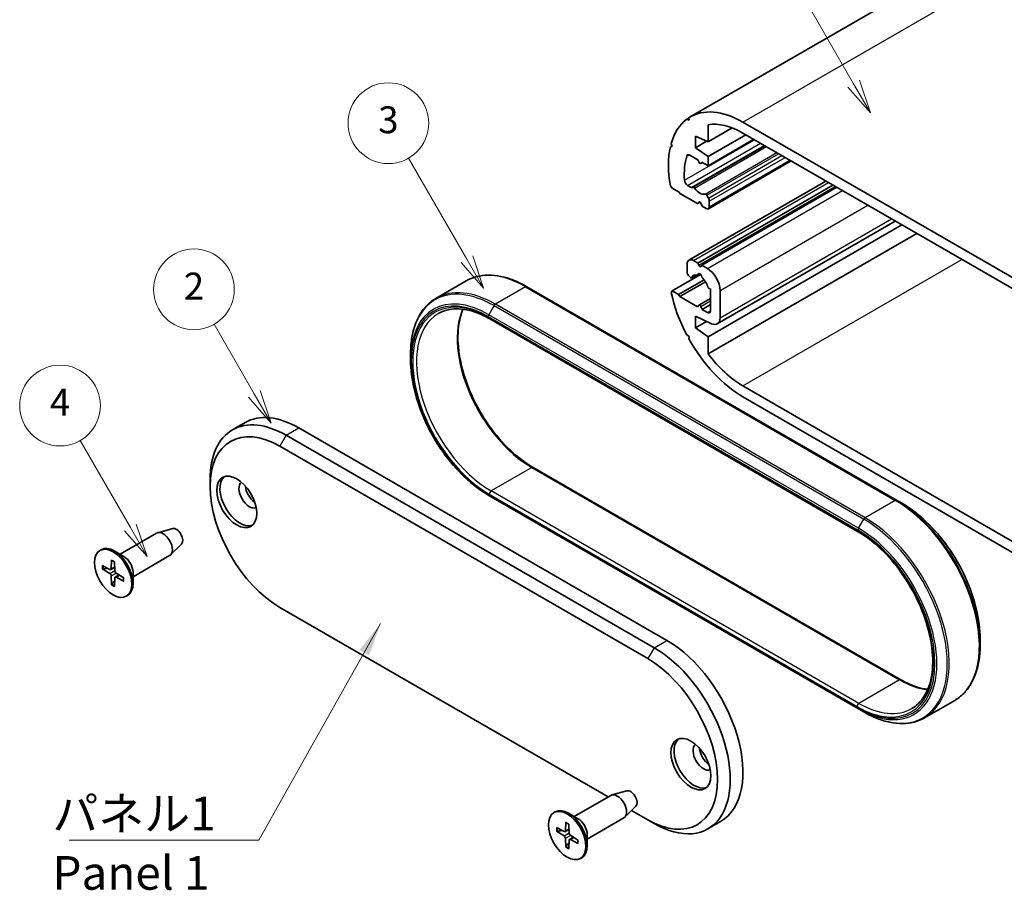
# Model space of a CAD drawing. Units: millimetres. Extents: x 0 to 2572, y 0 to 562.
# Drawn here: x 132 to 242, y 116 to 213 of the extents above; entities that cross this region are included whole.
import ezdxf

# ---------------------------------------------------------------- set-up
doc = ezdxf.new("R2010")
doc.units = ezdxf.units.MM
doc.header["$LTSCALE"] = 1.5
for name, color, linetype, lineweight in [('Symbol (ISO)', 7, 'Continuous', 18), ('Symbol (TK)', 100, 'Continuous', 18), ('Visible (ISO)', 7, 'Continuous', 35), ('Visible Narrow (ISO)', 7, 'Continuous', 25)]:
    doc.layers.add(name, color=color, linetype=linetype, lineweight=lineweight)
doc.styles.add('Note Text (TK)', font='txt')
doc.styles.add('Note Text (TK2)', font='txt')
doc.dimstyles.new('Default - Method 1b (TK)$7', dxfattribs={"dimscale": 1.5, "dimtxt": 2.5, "dimasz": 2.5, "dimexe": 1, "dimexo": 1.499999999999999, "dimgap": 1, "dimtad": 1, "dimtoh": 1, "dimrnd": 1e-08, "dimdsep": 46, "dimtxsty": 'Note Text (TK)', "dimcen": 0.09, "dimdle": 5, "dimclrd": 100, "dimclre": 100, "dimclrt": 7, "dimadec": 1, "dimazin": 1, "dimtfac": 1, "dimtmove": 0, "dimatfit": 3, "dimfxl": 1, "dimtolj": 1, "dimlwd": -1, "dimlwe": -1, "dimarcsym": 0})

# ---------------------------------------------------------------- blocks, each defined once
blk = doc.blocks.new('バルーン1')
at = {"layer": 'Symbol (TK)', "color": 100}
for p, q in [((110.9927622396607, 112.3249698728792), (107.2643178102479, 118.7828250578165)), ((110.5597495377686, 112.0749698728791), (112.2427622396612, 110.1599063634184)), ((110.9927622396607, 112.3249698728792), (112.2427622396612, 110.1599063634184)), ((112.2427622396612, 110.1599063634184), (111.4257749415529, 112.5749698728793))]:
    blk.add_line(p, q, dxfattribs=at)
at = {"layer": 'Symbol (TK)'}
blk.add_circle((105.7643177878956, 121.3809013078839), 3.000000044703483, dxfattribs=at)
at = {"layer": 'Symbol (TK)', "color": 7, "insert": (105.7643177878956, 121.3633574490354), "char_height": 2.000000029802322, "attachment_point": 5, "style": 'Note Text (TK2)'}
blk.add_mtext('4', dxfattribs=at)
blk = doc.blocks.new('バルーン2')
at = {"layer": 'Symbol (TK)', "color": 100}
for p, q in [((120.200580249778, 122.2448263662051), (117.2154869362441, 127.4151596505775)), ((120.200580249778, 122.2448263662051), (121.4505802497785, 120.0797628567443)), ((121.4505802497785, 120.0797628567443), (120.6335929516702, 122.4948263662052)), ((119.7675675478859, 121.994826366205), (121.4505802497785, 120.0797628567443))]:
    blk.add_line(p, q, dxfattribs=at)
at = {"layer": 'Symbol (TK)'}
blk.add_circle((115.7154869138919, 130.013235900645), 3.000000044703483, dxfattribs=at)
at = {"layer": 'Symbol (TK)', "color": 7, "insert": (115.7154869138919, 129.9956920417965), "char_height": 2.000000029802322, "attachment_point": 5, "style": 'Note Text (TK2)'}
blk.add_mtext('2', dxfattribs=at)
blk = doc.blocks.new('バルーン3')
at = {"layer": 'Symbol (TK)', "color": 100}
for p, q in [((135.9955962924649, 132.2616127632093), (131.66347188799, 139.7650723364654)), ((137.2455962924653, 130.0965492537484), (136.428608994357, 132.5116127632093)), ((135.5625835905727, 132.0116127632092), (137.2455962924653, 130.0965492537484)), ((135.9955962924649, 132.2616127632093), (137.2455962924653, 130.0965492537484))]:
    blk.add_line(p, q, dxfattribs=at)
at = {"layer": 'Symbol (TK)'}
blk.add_circle((130.1634718656377, 142.3631485865328), 3.000000044703483, dxfattribs=at)
at = {"layer": 'Symbol (TK)', "color": 7, "insert": (130.1634718656377, 142.3573006333893), "char_height": 2.000000029802322, "attachment_point": 5, "style": 'Note Text (TK2)'}
blk.add_mtext('3', dxfattribs=at)
blk = doc.blocks.new('バルーン4')
at = {"layer": 'Symbol (TK)', "color": 100}
for p, q in [((164.7409840732371, 145.2991044748083), (158.0010321255477, 156.9730436887738)), ((164.3079713713449, 145.0491044748082), (165.9909840732375, 143.1340409653474)), ((164.7409840732371, 145.2991044748083), (165.9909840732375, 143.1340409653474)), ((165.9909840732375, 143.1340409653474), (165.1739967751293, 145.5491044748084))]:
    blk.add_line(p, q, dxfattribs=at)
at = {"layer": 'Symbol (TK)'}
blk.add_circle((156.5010321031954, 159.5711199388412), 3.000000044703483, dxfattribs=at)
at = {"layer": 'Symbol (TK)', "color": 7, "insert": (156.5010321031954, 159.547728126267), "char_height": 2.000000029802322, "attachment_point": 5, "style": 'Note Text (TK2)'}
blk.add_mtext('1', dxfattribs=at)

msp = doc.modelspace()

# ---------------------------------------------------------------- linework, layer by layer
at = {"layer": 'Visible (ISO)'}
for p, q in [((207.1440040252922, 202.2459117530842), (290.5826042053048, 250.4192100278201)), ((206.7620684711593, 201.9946622473146), (206.9987687924851, 202.1313212415493)), ((207.0091989573212, 201.8651945906263), (206.7620684711593, 201.9946622473146)), ((206.9977559939008, 202.1571628940584), (207.0091989573212, 201.8651945906263)), ((209.1299167287661, 199.4594073160135), (209.129916728766, 201.377702302081)), ((209.1299167287661, 199.4594073160135), (211.8237542140952, 201.0146951133214)), ((254.0311973341118, 177.9855472376156), (213.0190040252921, 201.6639480845179)), ((207.7157031663929, 198.8062100512704), (207.7157031663929, 200.1126045807545)), ((207.7157031663929, 200.1126045807545), (209.1299167287661, 199.4594073160135)), ((209.129916728766, 197.8264141541572), (213.3372020768264, 200.2554914824174)), ((213.0190040252922, 200.4392032131263), (254.0311973341119, 176.760802366224)), ((204.9281179403362, 198.9227680079687), (205.1086857070471, 199.0270188566862)), ((205.140949062295, 198.9455256678389), (204.9281179403362, 198.9227680079687)), ((205.0148247897373, 199.2640997616611), (205.140949062295, 198.9455256678389)), ((207.4421566057726, 194.4024956500365), (215.4585224203859, 199.030746611026)), ((207.7157031663929, 198.8062100512704), (208.9727818885031, 199.5319847898733)), ((209.129916728766, 197.8264141541572), (207.7157031663929, 198.8062100512704)), ((209.1299167287658, 196.8057934280001), (214.2210855533073, 199.7451811193389)), ((207.1003893225096, 197.9775416223298), (207.9985458788676, 197.4589906927426)), ((209.1299167287658, 196.8057934280001), (209.129916728766, 197.8264141541572)), ((207.9985458788676, 197.4589906927426), (208.0882034260845, 197.2279117892882)), ((208.3106779132236, 197.0656456885054), (208.4952586621663, 197.1722134335946)), ((208.3331524003628, 197.0864904330508), (208.4228099475796, 197.2140417184638)), ((208.4228099475796, 197.2140417184638), (209.1299167287658, 196.8057934280001)), ((209.1677846944104, 192.0045240181428), (218.3980408154792, 197.3336148743311)), ((204.9281179403359, 194.56000902753), (205.1409490622947, 194.2914951565501)), ((205.1409490622947, 194.2914951565501), (205.9187665215999, 193.8424220370399)), ((207.2682157929778, 194.3697116664368), (206.854590022323, 194.6085186164683)), ((207.0035711320368, 186.2816915278428), (222.2720523524953, 195.0969532705913)), ((207.4421566057726, 194.4024956500365), (207.3682157929778, 194.3598059018655)), ((207.9985458788677, 185.9463889016611), (223.0599203181399, 194.6420774885406)), ((208.4228099475796, 185.7014399273826), (223.4841843868519, 194.3971285142622)), ((205.9187665215999, 193.8424220370399), (205.9894771997205, 193.7199475498973)), ((205.9894771997205, 193.7199475498973), (207.9631905398084, 192.5804236216972)), ((209.1677846944102, 193.1884440604879), (208.9791992206749, 193.515083682567)), ((207.9631905398084, 192.5804236216972), (208.0882034260845, 192.7582731707057)), ((207.9631905398084, 192.5804236216972), (208.2459584609517, 192.7436797570874)), ((208.3331524003627, 192.6168518144684), (208.458165286639, 192.2946498183723)), ((208.458165286639, 192.2946498183723), (208.9177846944104, 192.0292884295707)), ((209.2713380850037, 192.2334125748031), (209.2713380850035, 192.8399823479585)), ((209.129916728766, 177.7405982633351), (230.7320288940161, 190.2125835370067)), ((210.162759441241, 179.1747672290752), (230.0064234926034, 190.6315120108377)), ((209.1299167287661, 175.822303277265), (232.3933210839053, 189.2534360439716)), ((206.7964643508503, 185.8239144145219), (206.7964643508501, 184.9825652117416)), ((207.9985458788677, 185.9463889016611), (207.5035711320371, 186.2321627049859)), ((208.0882034260844, 185.715309998207), (207.9985458788677, 185.9463889016611)), ((208.4228099475796, 185.7014399273826), (208.3331524003628, 185.5738886419696)), ((209.059206050648, 185.3340164659648), (208.4228099475796, 185.7014399273826)), ((205.1409490622947, 182.8605430235619), (208.3021802180655, 184.6856806823168)), ((207.0585113904977, 184.436934715566), (207.1608582838956, 184.346178470092)), ((207.2974608242738, 184.3095759297137), (207.8720885163761, 184.6413373824327)), ((207.9998594025457, 184.6120194562282), (208.2342481392631, 184.747343856467)), ((182.1584394821274, 183.9595385664473), (178.7986415074828, 182.0197583013634)), ((230.1577648253032, 159.5172649764097), (188.9334394821274, 183.3181403104528)), ((205.8480558434812, 182.4522947330981), (208.6892661570888, 184.0926682724837)), ((205.9894771997186, 182.2073457588198), (208.8526439421908, 183.8603958483208)), ((205.1409490622947, 182.8605430235619), (205.0148247897366, 182.6876046951616)), ((205.8480558434812, 182.4522947330981), (205.1409490622947, 182.8605430235619)), ((205.9894771997186, 182.2073457588198), (205.8480558434812, 182.4522947330981)), ((207.9631905398084, 181.067821830616), (205.9894771997186, 182.2073457588198)), ((209.2604975425515, 183.1339511789069), (209.4127594412407, 183.0931527261151)), ((209.4127594412407, 183.0931527261151), (209.4127594412407, 180.6391611256289)), ((210.4734196130209, 179.8614328990561), (210.4734196130207, 182.8845267231818)), ((208.0882034260844, 181.2456713796246), (207.9631905398084, 181.067821830616)), ((208.1106779132235, 181.2665161241701), (209.4127594412407, 182.0182732448776)), ((208.458165286639, 180.7820480272913), (209.4127594412407, 181.3331832194174)), ((207.7157031663929, 178.7203941604496), (207.7157031663929, 180.0267886899337)), ((207.7157031663929, 180.0267886899337), (209.5182990729505, 179.1942053044206)), ((208.458165286639, 180.7820480272913), (208.3331524003627, 181.1042500233873)), ((209.0592060506474, 180.435036980397), (208.458165286639, 180.7820480272913)), ((184.7968648121861, 179.7261562397514), (225.8090581210059, 156.0477553928473)), ((207.7157031663929, 178.7203941604496), (208.9727818885019, 179.4461688990519)), ((206.7620684711589, 177.9394989898905), (207.0091989573209, 177.7836049411578)), ((209.129916728766, 177.7405982633351), (207.7157031663929, 178.7203941604496)), ((207.0091989573209, 177.7836049411578), (206.9977559939006, 177.5048498337475)), ((209.1299167287661, 175.822303277265), (209.129916728766, 177.7405982633351)), ((175.966608691117, 175.1587282688418), (175.966608691117, 175.8317370627267)), ((254.0311973341116, 148.5916703242157), (213.0190040252919, 172.2700711711179)), ((213.0190040252919, 171.0453262997263), (254.0311973341116, 147.3669254528241)), ((156.1073157798606, 167.3530651241382), (157.5215293422337, 168.169561705066)), ((204.5337226510536, 143.8968149838811), (163.5215293422338, 167.5752158307854)), ((203.1195090886805, 143.0803184029533), (162.1073157798607, 166.7587192498577)), ((161.4002089986741, 165.5339743784661), (202.4124023074939, 141.8555735315618)), ((189.6223482117801, 163.1809929406326), (230.6345415205998, 139.5025920937285)), ((153.622034405622, 161.0432431833636), (153.6220344056221, 161.8597397642914)), ((184.6907987950082, 160.0479877540127), (225.9151241381839, 136.2471124199695)), ((230.1577648253032, 159.5172649764097), (230.7406075377778, 159.1807605794672)), ((149.4528357521895, 156.3542422913718), (147.7812626984151, 155.8971997927177)), ((143.5806870142056, 153.4908987046562), (147.6644442248417, 155.8486570295221)), ((141.3283006534679, 153.9225336405342), (141.4697220097052, 154.004183298627)), ((144.005382181485, 153.2457008355038), (142.9447220097052, 153.8580732711997)), ((150.4464896690565, 154.6331832222184), (149.2148927277257, 153.4140797426953)), ((142.6352217311118, 152.8469640510559), (142.6031601222797, 151.8943198527574)), ((142.9713795758241, 152.6528832289211), (143.0034411846562, 151.6632174736429)), ((145.0306870142055, 150.9794250336813), (149.1144442248417, 153.3371833585472)), ((141.6063107026722, 152.2529219918141), (142.4473555835826, 151.8043660603997)), ((141.6063107026722, 151.8647603475445), (142.4473555835826, 151.3421613021705)), ((142.5543772154268, 151.7956396150824), (142.9913761710708, 152.0356358025226)), ((142.6352217311118, 150.0826341698191), (142.6031601222797, 151.0722999250973)), ((142.9713795758241, 149.8885533476842), (143.0034411846562, 150.8411975459828)), ((143.0493946772487, 150.938244220573), (143.4757369502054, 151.1966983238678)), ((144.0002906042637, 150.8707570511957), (143.1592457233533, 151.3933560965696)), ((144.0002906042637, 150.4825954069261), (143.1592457233533, 150.9311513383405)), ((145.0306870142055, 151.469820771986), (145.0306870142055, 150.2450759005945)), ((144.2783006534679, 148.812983758206), (144.4197220097052, 148.8946334162988)), ((197.9925538265104, 126.444449461425), (161.4002089986741, 147.5710495980561)), ((239.464797641669, 144.0700200646381), (239.464797641669, 143.3970112707532)), ((236.6327648253032, 137.2089900321165), (233.2729668506585, 135.2692097670326)), ((226.4979668506585, 135.9106080230271), (225.9151241381839, 136.2471124199695)), ((194.2095325471624, 124.2603211074433), (198.2932897577984, 126.6180794323091)), ((200.0816812851462, 127.1236646941589), (198.4101082313719, 126.6666221955047)), ((201.0753352020133, 125.4026056250054), (199.8437382606824, 124.1835021454823)), ((191.9571461864247, 124.6919560433213), (192.0985675426621, 124.773605701414)), ((194.6342277144418, 124.015123238291), (193.573567542662, 124.6274956739868)), ((195.6595325471623, 121.7488474364684), (199.7432897577984, 124.1066057613342)), ((202.4124023074939, 123.8926487511518), (200.6044330051879, 124.9364803145248)), ((192.235156235629, 123.0223443946012), (193.0762011165393, 122.5737884631868)), ((193.2640672640686, 123.616386453843), (193.2320056552365, 122.6637422555445)), ((193.6002251087808, 123.4223056317082), (193.632286717613, 122.43263987643)), ((203.1195090886805, 123.484400460688), (202.4124023074939, 123.8926487511518)), ((209.1195090886805, 122.8900545864074), (210.5337226510536, 123.7065511673351)), ((192.235156235629, 122.6341827503315), (193.0762011165393, 122.1115837049576)), ((193.1832227483836, 122.5650620178694), (193.6202217040276, 122.8050582053097)), ((193.2640672640686, 120.8520565726062), (193.2320056552365, 121.8417223278844)), ((193.6782402102055, 121.7076666233601), (194.1045824831622, 121.9661207266549)), ((194.6291361372205, 121.6401794539828), (193.7880912563101, 122.1627784993567)), ((195.6595325471623, 122.2392431747731), (195.6595325471623, 121.0144983033816)), ((193.6002251087808, 120.6579757504714), (193.632286717613, 121.6106199487698)), ((194.6291361372205, 121.2520178097131), (193.7880912563101, 121.7005737411276)), ((194.9071461864247, 119.5824061609931), (195.048567542662, 119.6640558190859))]:
    msp.add_line(p, q, dxfattribs=at)
for centre, major_axis, ratio, start_param, end_param in [((213.0190040252922, 192.0701132586171), (-5.874999999999988, 10.17579849446713), 0.5773502691896255, 5.497787143782141, 6.308399111717244), ((213.0190040252921, 192.0701132586172), (-5.87499999999993, 10.17579849446704), 0.5773502691896254, 0.06732674928202, 0.5139059950960748), ((213.0190040252922, 192.0701132586171), (-5.125000000000001, 8.876760388790498), 0.5773502691896255, 5.497787143782141, 6.064172509404246), ((213.0190040252921, 192.0701132586171), (5.875000000000518, -10.17579849446665), 0.5773502691896255, 3.697611593429865, 4.156370040543951), ((213.0190040252923, 192.070113258617), (-4.625000000000072, 8.010734985006184), 0.5773502691896255, 0.4896782687902519, 0.8712177539032862), ((207.1003893225096, 197.5692933318659), (-0.2500000000000063, 0.4330127018922306), 0.5773502691896255, 5.497787143782137, 6.772863575969854), ((208.2106779132236, 197.2388507692622), (0.1000000000000017, -0.1732050807568907), 0.5773502691896258, 4.45058959258533, 6.544984694979583), ((206.8545900223232, 195.0167669069321), (-0.2499999999999685, 0.4330127018922245), 0.5773502691896255, 0.8712177539034504, 2.356194490191988), ((207.2682157929778, 194.5330109826222), (0.1000000000000507, -0.1732050807568368), 0.5773502691896255, 5.497787143779252, 6.283185307176943), ((207.5421566057725, 194.2292905692796), (-0.1000000000000049, 0.1732050807568963), 0.5773502691896255, 4.841781997889444, 6.283185307179146), ((208.2106779132236, 194.8462016337714), (0.6750000000000015, -1.169134295108994), 0.5773502691896255, 4.841781997889516, 6.153792289674994), ((208.8791992206748, 193.457348655648), (-0.0999999999999973, 0.1732050807568867), 0.5773502691896254, 4.712388980384697, 6.153792289674938), ((208.9177846944103, 193.0441064931905), (-0.2500000000000182, 0.4330127018921913), 0.5773502691896254, 3.926990816986972, 4.712388980384787), ((208.2106779132236, 192.6059128344943), (-0.1000000000000003, 0.1732050807568885), 0.5773502691896257, 4.450589592585483, 6.544984694978632), ((208.9177846944104, 192.4375367200351), (0.249999999999999, -0.4330127018922177), 0.5773502691896257, 5.497787143782137, 7.068583470577134), ((207.5035711320368, 185.4156661240584), (-0.4999999999999962, 0.866025403784432), 0.5773502691896255, 5.497787143781798, 7.068583470577512), ((208.2106779132237, 185.7262489781811), (0.0999999999999982, -0.1732050807568846), 0.5773502691896257, 4.450589592585188, 6.544984694978316), ((207.1500177414435, 184.7784410665124), (0.2500000000000247, -0.4330127018922025), 0.5773502691896257, 3.926990816993669, 5.23598775598395), ((208.2106779132236, 183.4152495007833), (-0.674999999999992, 1.169134295108977), 0.5773502691896254, 5.720469172464072, 6.677391065273619), ((208.2106779132236, 184.5175198850357), (-0.1499999999999991, 0.25980762113533), 0.5773502691896254, 3.815649802646289, 7.179924484918117), ((209.0592060506476, 183.7010233041095), (-1.000000000000103, 1.732050807568818), 0.5773502691896255, 3.926990816986982, 5.497787143781663), ((207.1974608242738, 184.4827810104706), (0.0999999999999971, -0.1732050807568827), 0.5773502691896255, 5.235987755983982, 6.677391065273932), ((208.2106779132236, 183.4152495007833), (0.67499999999994, -1.169134295109049), 0.5773502691896255, 1.176590568701715, 2.133512461510528), ((209.223895002173, 183.3128186923664), (0.1000000000000092, -0.1732050807568798), 0.5773502691896253, 4.318183222291594, 5.759586531581795), ((213.0190040252915, 180.6391611256274), (5.875000000000651, -10.17579849446688), 0.5773502691896257, 4.198482985288615, 4.645062231102706), ((208.2106779132236, 181.0933110434132), (-0.0999999999999987, 0.1732050807568856), 0.5773502691896255, 4.450589592585625, 6.544984694978632), ((209.0592060506474, 180.8432852708609), (0.249999999999999, -0.4330127018922175), 0.5773502691896255, 5.497787143782062, 7.068583470577003), ((209.4127594412411, 180.4738053347518), (0.7499999999999972, -1.299038105676653), 0.5773502691896255, 5.597455796273258, 7.068583470577038), ((213.0190040252915, 180.6391611256274), (5.874999999999992, -10.17579849446714), 0.5773502691896254, 4.687175175847135, 5.497787143782195), ((213.0190040252915, 180.6391611256274), (-5.124999999999483, 8.876760388790824), 0.5773502691896257, 1.789809124570485, 2.356194490192642), ((163.5215293422337, 157.7772568596527), (-6.000000000000011, 10.39230484541325), 0.5773502691896255, 5.497787143782132, 6.283185307179586), ((162.1073157798606, 156.960760278725), (-6.000000000000014, 10.39230484541325), 0.5773502691896255, 5.497787143782132, 7.06858347057703), ((161.4002089986741, 156.5525119882611), (-5.499999999999447, 9.52627944162915), 0.5773502691896254, 5.497787143782373, 8.639379797372166), ((156.9454362771988, 159.5327245086473), (1.575000000000004, -2.72798002192098), 0.5773502691896255, 3.25406882919713, 6.170709131572229), ((158.0060964489786, 160.1450969443431), (0.8250000000000008, -1.42894191624432), 0.5773502691896255, 3.227407855100794, 6.197370105668618), ((158.7132032301652, 160.553345234807), (0.8250000000000866, -1.428941916244271), 0.5773502691896255, 4.022613979599023, 5.402163981169989), ((148.3894442248416, 154.5929201940346), (-0.7250000000000041, 1.255736835487435), 0.5773502691896255, 3.141592653589785, 6.283185307179578), ((149.8743684653335, 155.4502416040087), (0.5025000000000008, -0.8703555308033617), 0.5773502691896254, 0.1504057298548833, 2.991186923734876), ((142.9447220097052, 151.4494083574629), (-1.475000000000006, 2.554774941164096), 0.5773502691896257, 3.141592653589795, 6.283185307179588), ((144.005382181485, 152.0617807931587), (0.7249999999999256, -1.25573683548748), 0.5773502691896255, 0.7853981633976659, 2.356194490192594), ((142.4411807412262, 151.994968785805), (0.1146199122416555, -0.1985275115616334), 0.5773502691896254, 5.53588985648828, 7.030480757870917), ((143.1654205657096, 151.5768287281817), (0.1146199122416674, -0.1985275115616265), 0.5773502691896254, 3.965093529693294, 5.459684431075832), ((142.4411807412262, 151.1586886705585), (-0.1146199122416674, 0.1985275115616265), 0.5773502691896254, 3.965093529693294, 5.459684431075832), ((143.1654205657096, 150.7405486129352), (-0.1146199122416555, 0.1985275115616334), 0.5773502691896254, 5.53588985648828, 7.030480757870917), ((204.5337226510536, 134.0988560127484), (6.00000000000001, -10.39230484541326), 0.5773502691896255, 1.7e-15, 2.356194490192341), ((203.1195090886805, 133.2823594318206), (6.000000000000015, -10.39230484541325), 0.5773502691896257, 5.497787143782132, 8.639379797371927), ((202.4124023074939, 132.8741111413568), (5.499999999999446, -9.52627944162915), 0.5773502691896254, 5.497787143782373, 8.639379797372166), ((207.5742818101557, 130.3021469114344), (1.575000000000004, -2.72798002192098), 0.5773502691896255, 3.25406882919713, 6.170709131572229), ((208.6349419819355, 130.9145193471302), (0.8250000000000008, -1.42894191624432), 0.5773502691896255, 3.227407855100794, 6.197370105668618), ((209.3420487631221, 131.3227676375941), (0.8250000000000866, -1.428941916244271), 0.5773502691896255, 4.022613979599023, 5.402163981169989), ((199.0182897577984, 125.3623425968217), (-0.7250000000000023, 1.255736835487436), 0.5773502691896254, 3.14159265358979, 6.283185307179583), ((200.5032139982902, 126.2196640067958), (0.5025000000000011, -0.8703555308033624), 0.5773502691896255, 0.1504057298548833, 2.991186923734876), ((193.573567542662, 122.2188307602499), (-1.475000000000005, 2.554774941164098), 0.5773502691896254, 3.141592653589797, 6.28318530717959), ((194.6342277144418, 122.8312031959458), (0.7249999999999256, -1.25573683548748), 0.5773502691896255, 0.7853981633976881, 2.356194490192594), ((193.070026274183, 122.7643911885921), (0.1146199122416555, -0.1985275115616334), 0.5773502691896255, 5.535889856488278, 7.030480757870916), ((193.070026274183, 121.9281110733455), (-0.1146199122416674, 0.1985275115616265), 0.5773502691896255, 3.965093529693294, 5.459684431075832), ((193.7942660986664, 122.3462511309688), (0.1146199122416674, -0.1985275115616265), 0.5773502691896255, 3.965093529693294, 5.459684431075832), ((193.7942660986664, 121.5099710157223), (-0.1146199122416555, 0.1985275115616334), 0.5773502691896255, 5.535889856488278, 7.030480757870916)]:
    msp.add_ellipse(centre, major_axis=major_axis, ratio=ratio, start_param=start_param, end_param=end_param, dxfattribs=at)
for centre, major_axis, ratio in [((156.5918828866056, 159.3286003634154), (1.575000000000004, -2.727980021920979), 0.5773502691896257), ((142.8033006534679, 151.3677586993701), (1.475000000000003, -2.5547749411641), 0.5773502691896254), ((207.2207284195624, 130.0980227662025), (1.575000000000004, -2.727980021920979), 0.5773502691896257), ((193.4321461864247, 122.1371811021572), (1.475000000000003, -2.5547749411641), 0.5773502691896254)]:
    msp.add_ellipse(centre, major_axis=major_axis, ratio=ratio, dxfattribs=at)
for points, knots in [([(182.1584394821274, 183.9595385664473), (182.5210316342293, 184.1688812430693), (182.9121632772622, 184.328662807777), (183.7381340143353, 184.5447274844219), (184.1728883163998, 184.6010716557425), (185.0729798131522, 184.6109717996126), (185.5383295931411, 184.5645931570144), (186.4880857328164, 184.3725854021467), (186.9725227129972, 184.2269719354762), (187.94957319124, 183.8415610173928), (188.4421973926002, 183.6017590630786), (188.9334394821274, 183.3181403104528)], [0.785398163397449, 0.785398163397449, 0.785398163397449, 0.785398163397449, 0.9424777960769384, 0.9424777960769384, 1.099557428756428, 1.099557428756428, 1.256637061435917, 1.256637061435917, 1.413716694115407, 1.413716694115407, 1.570796326794897, 1.570796326794897, 1.570796326794897, 1.570796326794897]), ([(178.7986415074828, 182.0197583013634), (178.436049355381, 181.8104156247414), (178.1021086397712, 181.5515764680048), (177.5020057723997, 180.9442971652394), (177.2358331376486, 180.5959609809073), (176.7772136131798, 179.8214089509245), (176.5847038058685, 179.3952148985094), (176.2761093294698, 178.4766980767165), (176.1599958006492, 177.9843566120121), (176.0052462074838, 176.9455006180324), (175.966608691117, 176.3989745679784), (175.966608691117, 175.8317370627267)], [5.497787143782137, 5.497787143782137, 5.497787143782137, 5.497787143782137, 5.654866776461624, 5.654866776461624, 5.811946409141112, 5.811946409141112, 5.9690260418206, 5.9690260418206, 6.126105674500088, 6.126105674500088, 6.283185307179574, 6.283185307179574, 6.283185307179574, 6.283185307179574]), ([(179.0718648121861, 180.3229785551748), (179.3637711295821, 180.4915107461015), (179.678640947409, 180.6203829323197), (180.3503234607479, 180.7960875408956), (180.7072057697228, 180.8428549333415), (181.4565466413473, 180.8510969648056), (181.8489759019222, 180.8125060351033), (182.6598167495269, 180.6485821348516), (183.0781798726505, 180.5232371260224), (183.9295392596777, 180.1874067771512), (184.362506289597, 179.976933249693), (184.7968648121861, 179.7261562397514)], [0.7853981633974488, 0.7853981633974488, 0.7853981633974488, 0.7853981633974488, 0.9424777960769382, 0.9424777960769382, 1.099557428756427, 1.099557428756427, 1.256637061435917, 1.256637061435917, 1.413716694115407, 1.413716694115407, 1.570796326794896, 1.570796326794896, 1.570796326794896, 1.570796326794896]), ([(181.8113790096543, 180.8035788950411), (181.5683743988776, 180.2248895954913), (181.4003284284038, 179.5601358058007), (181.207826423798, 177.8965728464427), (181.2366086631198, 176.8564255700354), (181.5710843226164, 174.6701785975591), (181.8765309020913, 173.5245546216086), (182.7359614348727, 171.2431268891275), (183.2903291501664, 170.1077275567856), (184.5919450845653, 167.9651035137829), (185.339122881269, 166.9583374939238), (186.947858086642, 165.1778965680802), (187.8090391572113, 164.4042975165686), (188.9948133694834, 163.563836645449), (189.3089407666867, 163.3619388134233), (189.62234821178, 163.1809929406326)], [5.911097219859628, 5.911097219859628, 5.911097219859628, 5.911097219859628, 6.158583896244792, 6.158583896244792, 6.47458771977746, 6.47458771977746, 6.790535257874024, 6.790535257874024, 7.107208530646964, 7.107208530646964, 7.424115336697894, 7.424115336697894, 7.740642252348375, 7.740642252348375, 7.853981633974482, 7.853981633974482, 7.853981633974482, 7.853981633974482]), ([(184.6907987950082, 160.0479877540127), (183.7693497620773, 160.5799866012198), (182.8534810317709, 161.2769598743677), (181.115147402118, 162.932783876133), (180.2929888171148, 163.8914664491483), (178.8189065013651, 165.9791934859613), (178.1672373832347, 167.1079175082867), (177.0962538910619, 169.4283737594019), (176.6770897211669, 170.6197252664618), (176.1122708862687, 172.9530783508767), (175.9666086911169, 174.0947305744277), (175.966608691117, 175.158728268842)], [4.712388980384689, 4.712388980384689, 4.712388980384689, 4.712388980384689, 5.026548245743673, 5.026548245743673, 5.340707511102657, 5.340707511102657, 5.65486677646164, 5.65486677646164, 5.969026041820624, 5.969026041820624, 6.283185307179608, 6.283185307179608, 6.283185307179608, 6.283185307179608]), ([(239.464797641669, 144.0700200646379), (239.464797641669, 145.1340177590521), (239.3191354465173, 146.2756699826032), (238.754316611619, 148.6090230670181), (238.335152441724, 149.800374574078), (237.2641689495513, 152.1208308251931), (236.6124998314209, 153.2495548475186), (235.1384175156712, 155.3372818843316), (234.316258930668, 156.2959644573469), (232.577925301015, 157.9517884591122), (231.6620565707086, 158.6487617322601), (230.7406075377778, 159.1807605794672)], [3.141592653589771, 3.141592653589771, 3.141592653589771, 3.141592653589771, 3.455751918948755, 3.455751918948755, 3.769911184307738, 3.769911184307738, 4.084070449666722, 4.084070449666722, 4.398229715025705, 4.398229715025705, 4.712388980384689, 4.712388980384689, 4.712388980384689, 4.712388980384689]), ([(225.8090581210059, 156.0477553928473), (226.6819434550107, 155.543794810288), (227.5601674679518, 154.8760579595706), (229.2357302763205, 153.2767994091856), (230.0326603112061, 152.3451445127703), (231.4622085274653, 150.3113605519801), (232.0943003817184, 149.2092780768182), (233.1275055090652, 146.9487660864754), (233.5284282841286, 145.7907100511076), (234.0589347533562, 143.5400061909651), (234.1888354044686, 142.447645517419), (234.1695615307383, 140.4421377925302), (234.0207751800694, 139.5293763220572), (233.468573179496, 137.9664486021138), (233.06379057378, 137.3201224978916), (232.3351250380943, 136.6241202881163), (232.0936380375236, 136.4428492540141), (231.8340581210059, 136.2929807193364)], [1.570796326794896, 1.570796326794896, 1.570796326794896, 1.570796326794896, 1.886462995010566, 1.886462995010566, 2.202725459991185, 2.202725459991185, 2.519563592181146, 2.519563592181146, 2.836392001507133, 2.836392001507133, 3.152628187232096, 3.152628187232096, 3.468299856386331, 3.468299856386331, 3.787306556977724, 3.787306556977724, 3.926990816987241, 3.926990816987241, 3.926990816987241, 3.926990816987241]), ([(142.6577964008384, 152.8010150308544), (142.6563531637422, 152.8015874438582), (142.6549945096983, 152.8022450296318), (142.6479001800043, 152.8064024870903), (142.6425145365727, 152.8128303999139), (142.6365277976961, 152.8269979447354), (142.6348957789954, 152.8372790600679), (142.6352217311118, 152.8469640510559)], [0.034990204518699, 0.034990204518699, 0.034990204518699, 0.034990204518699, 0.035756905935073, 0.035756905935073, 0.0393543079438496, 0.0393543079438496, 0.0429845806685242, 0.0429845806685242, 0.0429845806685242, 0.0429845806685242]), ([(142.6577795052423, 152.8009902121976), (142.6794020298705, 152.7922083471936), (142.7012054635296, 152.7826040299827), (142.7450796713511, 152.7617696856809), (142.7671504078824, 152.7505396872365), (142.8114640778809, 152.726482960866), (142.8337069849784, 152.7136562609657), (142.8782702373085, 152.686443984765), (142.9005905640943, 152.6720584342576), (142.9394049111166, 152.6457173122963), (142.9559026280992, 152.6341045022253), (142.9723772126409, 152.6220885486233)], [4.565192641126204, 4.565192641126204, 4.565192641126204, 4.565192641126204, 4.623866455912844, 4.623866455912844, 4.682540270699485, 4.682540270699485, 4.741214085486125, 4.741214085486125, 4.799887900272766, 4.799887900272766, 4.843283220711602, 4.843283220711602, 4.843283220711602, 4.843283220711602]), ([(141.7055340548259, 151.8489281630271), (141.6958932430557, 151.847107459651), (141.6848426555758, 151.846230887694), (141.6632316327885, 151.8465368449812), (141.6491355416192, 151.8484564216425), (141.6269113261569, 151.8543746878181), (141.6148611269614, 151.8594473806951), (141.6063107026722, 151.8647603475445)], [0.032870252533267, 0.032870252533267, 0.032870252533267, 0.032870252533267, 0.035756905935073, 0.035756905935073, 0.0393543079438496, 0.0393543079438496, 0.0429845806685242, 0.0429845806685242, 0.0429845806685242, 0.0429845806685242]), ([(144.0002906042637, 150.4825954069261), (143.9917401799744, 150.4871556196069), (143.9836524822676, 150.4937095469273), (143.9743763979812, 150.5059779872911), (143.9715024838985, 150.5138560477303), (143.9714491849713, 150.5220786461975), (143.9715590260081, 150.5235840680013), (143.9717849203535, 150.5251201544921)], [0.0143401117365, 0.0143401117365, 0.0143401117365, 0.0143401117365, 0.0179703844611746, 0.0179703844611746, 0.0215677864699512, 0.0215677864699512, 0.0223344878863253, 0.0223344878863253, 0.0223344878863253, 0.0223344878863253]), ([(143.9741204472328, 150.8870183701717), (143.9762892760319, 150.8667429846409), (143.9780974060715, 150.846649137594), (143.981502313343, 150.7998643660607), (143.982800402137, 150.7733416207897), (143.9840852984565, 150.7211425740963), (143.9840720928682, 150.6954663015457), (143.9827489940376, 150.6450611744068), (143.9814390897093, 150.6203323566683), (143.9775450572351, 150.571919005973), (143.9749609230962, 150.548234519929), (143.9717549789681, 150.5251179318051)], [6.15229106685268, 6.15229106685268, 6.15229106685268, 6.15229106685268, 6.195686387291508, 6.195686387291508, 6.254360202078149, 6.254360202078149, 6.313034016864791, 6.313034016864791, 6.371707831651432, 6.371707831651432, 6.430381646438072, 6.430381646438072, 6.430381646438072, 6.430381646438072]), ([(142.6352217311118, 150.0826341698191), (142.6348957789954, 150.0926955378914), (142.6365277976961, 150.1056676629538), (142.6425145365727, 150.1278735312112), (142.6479001800043, 150.1410408925885), (142.6584407246147, 150.1599095659677), (142.6647251519376, 150.1690413694735), (142.6711223331992, 150.1764802056916)], [0.0143401117365, 0.0143401117365, 0.0143401117365, 0.0143401117365, 0.0179703844611746, 0.0179703844611746, 0.0215677864699512, 0.0215677864699512, 0.0244544398717573, 0.0244544398717573, 0.0244544398717573, 0.0244544398717573]), ([(239.464797641669, 143.3970112707531), (239.464797641669, 142.8297737655015), (239.4261601253021, 142.2832477154474), (239.2714105321368, 141.2443917214678), (239.1552970033162, 140.7520502567633), (238.8467025269175, 139.8335334349705), (238.6541927196061, 139.4073393825554), (238.1955731951373, 138.6327873525726), (237.9294005603863, 138.2844511682405), (237.3292976930148, 137.6771718654751), (236.995356977405, 137.4183327087385), (236.6327648253032, 137.2089900321165)], [3.141592653589804, 3.141592653589804, 3.141592653589804, 3.141592653589804, 3.298672286269292, 3.298672286269292, 3.455751918948779, 3.455751918948779, 3.612831551628266, 3.612831551628266, 3.769911184307754, 3.769911184307754, 3.926990816987241, 3.926990816987241, 3.926990816987241, 3.926990816987241]), ([(230.6345415205998, 139.5025920937285), (231.0689000431889, 139.2518150837869), (231.5018670731082, 139.0413415563287), (232.3532264601355, 138.7055112074575), (232.771589583259, 138.5801661986282), (233.3265235190882, 138.4679778013467), (233.4742818099856, 138.4436366158194), (233.6200273231316, 138.4251694384388)], [1.570796326794896, 1.570796326794896, 1.570796326794896, 1.570796326794896, 1.727875959474386, 1.727875959474386, 1.884955592153875, 1.884955592153875, 1.942884414114853, 1.942884414114853, 1.942884414114853, 1.942884414114853]), ([(226.4979668506585, 135.9106080230271), (226.9892089401857, 135.6269892704012), (227.481833141546, 135.387187316087), (228.4588836197888, 135.0017763980037), (228.9433205999695, 134.8561629313332), (229.8930767396448, 134.6641551764655), (230.3584265196338, 134.6177765338672), (231.2585180163862, 134.6276766777374), (231.6932723184506, 134.6840208490579), (232.5192430555237, 134.9000855257029), (232.9103746985567, 135.0598670904106), (233.2729668506585, 135.2692097670326)], [1.570796326794896, 1.570796326794896, 1.570796326794896, 1.570796326794896, 1.727875959474386, 1.727875959474386, 1.884955592153875, 1.884955592153875, 2.042035224833365, 2.042035224833365, 2.199114857512855, 2.199114857512855, 2.356194490192344, 2.356194490192344, 2.356194490192344, 2.356194490192344]), ([(193.2866419337952, 123.5704374336415), (193.285198696699, 123.5710098466453), (193.2838400426551, 123.5716674324189), (193.2767457129611, 123.5758248898774), (193.2713600695296, 123.5822528027009), (193.2653733306529, 123.5964203475225), (193.2637413119522, 123.606701462855), (193.2640672640686, 123.616386453843)], [0.034990204518699, 0.034990204518699, 0.034990204518699, 0.034990204518699, 0.035756905935073, 0.035756905935073, 0.0393543079438496, 0.0393543079438496, 0.0429845806685242, 0.0429845806685242, 0.0429845806685242, 0.0429845806685242]), ([(193.2866250381991, 123.5704126149846), (193.3082475628273, 123.5616307499807), (193.3300509964864, 123.5520264327698), (193.3739252043079, 123.531192088468), (193.3959959408392, 123.5199620900236), (193.4403096108377, 123.4959053636531), (193.4625525179352, 123.4830786637528), (193.5071157702653, 123.4558663875521), (193.5294360970511, 123.4414808370447), (193.5682504440734, 123.4151397150834), (193.584748161056, 123.4035269050123), (193.6012227455977, 123.3915109514104)], [4.565192641126204, 4.565192641126204, 4.565192641126204, 4.565192641126204, 4.623866455912844, 4.623866455912844, 4.682540270699485, 4.682540270699485, 4.741214085486125, 4.741214085486125, 4.799887900272766, 4.799887900272766, 4.843283220711602, 4.843283220711602, 4.843283220711602, 4.843283220711602]), ([(192.3343795877827, 122.6183505658141), (192.3247387760124, 122.6165298624381), (192.3136881885326, 122.6156532904811), (192.2920771657453, 122.6159592477683), (192.277981074576, 122.6178788244296), (192.2557568591137, 122.6237970906052), (192.2437066599182, 122.6288697834822), (192.235156235629, 122.6341827503315)], [0.032870252533267, 0.032870252533267, 0.032870252533267, 0.032870252533267, 0.035756905935073, 0.035756905935073, 0.0393543079438496, 0.0393543079438496, 0.0429845806685242, 0.0429845806685242, 0.0429845806685242, 0.0429845806685242]), ([(193.2640672640686, 120.8520565726062), (193.2637413119522, 120.8621179406785), (193.2653733306529, 120.8750900657409), (193.2713600695296, 120.8972959339983), (193.2767457129611, 120.9104632953756), (193.2872862575715, 120.9293319687548), (193.2935706848944, 120.9384637722606), (193.299967866156, 120.9459026084787)], [0.0143401117365, 0.0143401117365, 0.0143401117365, 0.0143401117365, 0.0179703844611746, 0.0179703844611746, 0.0215677864699512, 0.0215677864699512, 0.0244544398717573, 0.0244544398717573, 0.0244544398717573, 0.0244544398717573]), ([(194.6291361372205, 121.2520178097131), (194.6205857129312, 121.2565780223939), (194.6124980152244, 121.2631319497144), (194.603221930938, 121.2754003900782), (194.6003480168553, 121.2832784505174), (194.600294717928, 121.2915010489846), (194.6004045589649, 121.2930064707884), (194.6006304533103, 121.2945425572792)], [0.0143401117365, 0.0143401117365, 0.0143401117365, 0.0143401117365, 0.0179703844611746, 0.0179703844611746, 0.0215677864699512, 0.0215677864699512, 0.0223344878863253, 0.0223344878863253, 0.0223344878863253, 0.0223344878863253]), ([(194.6029659801896, 121.6564407729588), (194.6051348089887, 121.6361653874279), (194.6069429390283, 121.616071540381), (194.6103478462998, 121.5692867688478), (194.6116459350937, 121.5427640235767), (194.6129308314133, 121.4905649768833), (194.612917625825, 121.4648887043328), (194.6115945269944, 121.4144835771939), (194.6102846226661, 121.3897547594554), (194.6063905901919, 121.34134140876), (194.603806456053, 121.3176569227161), (194.6006005119249, 121.2945403345922)], [6.15229106685268, 6.15229106685268, 6.15229106685268, 6.15229106685268, 6.195686387291508, 6.195686387291508, 6.254360202078149, 6.254360202078149, 6.313034016864791, 6.313034016864791, 6.371707831651432, 6.371707831651432, 6.430381646438072, 6.430381646438072, 6.430381646438072, 6.430381646438072])]:
    msp.add_open_spline(points, degree=3, knots=knots, dxfattribs=at)
for points, weights in [([(141.7055340548259, 151.8489281630271), (141.9675747108065, 151.8984155213937), (142.1920159173164, 151.9405468094045)], [1.002878170299442, 1.016211669519038, 1.023626979023203]), ([(142.9937073396677, 150.5519765339), (142.8449999707012, 150.3786703914118), (142.6711223331992, 150.1764802056916)], [1.023626979023253, 1.016211669519071, 1.002878170299447]), ([(192.3343795877827, 122.6183505658141), (192.5964202437633, 122.6678379241808), (192.8208614502732, 122.7099692121916)], [1.002878170299442, 1.016211669519038, 1.023626979023203]), ([(193.6225528726245, 121.3213989366871), (193.473845503658, 121.1480927941989), (193.299967866156, 120.9459026084787)], [1.023626979023253, 1.016211669519071, 1.002878170299447])]:
    msp.add_rational_spline(points, weights, degree=2, dxfattribs=at)
at = {"layer": 'Visible Narrow (ISO)'}
for p, q in [((213.0190040252921, 201.6639480845179), (296.4576042053047, 249.8372463592537)), ((206.5023377935821, 195.1851471154072), (214.3108169629704, 199.6933746658151)), ((206.854590022323, 194.6085186164683), (214.986318005968, 199.3033739568026)), ((207.2682157929778, 194.3697116664368), (215.3999437766231, 199.0645670067712)), ((207.6284174196366, 194.3088919969556), (215.632715968773, 198.9301759189736)), ((206.7621827680649, 197.8835321931945), (206.9973537629652, 198.0193082304058)), ((208.7929384068106, 193.6365554915339), (216.7972369559468, 198.2578394135518)), ((208.9791992206749, 193.515083682567), (216.995565035288, 198.1433346435564)), ((209.1677846944102, 193.1884440604879), (217.3727359827587, 197.9255748955037)), ((209.2713380850035, 192.8399823479585), (217.7262893733521, 197.7214507502717)), ((208.3331524003628, 197.0864904330508), (208.4884438274241, 197.1761479802675)), ((209.2713380850037, 192.2334125748031), (218.2515942060724, 197.418165863694)), ((207.5035711320371, 186.2321627049859), (222.5649455713091, 194.9278512918653)), ((208.0882034260844, 185.715309998207), (223.3048692924181, 194.5006561323033)), ((209.059206050648, 185.3340164659648), (224.1205804899203, 194.0297050528444)), ((208.0882034260845, 192.7582731707057), (208.1399672351049, 192.788159019778)), ((210.4734196130207, 182.8845267231818), (226.9490076146663, 192.3967118909892)), ((210.4734196130209, 179.8614328990561), (229.5670836643832, 190.8851649789264)), ((213.0190040252919, 172.2700711711179), (237.4141879762304, 186.3546371921227)), ((207.3281985131699, 184.3450350092214), (207.8466997428614, 184.6443918337589)), ((188.7834394821274, 183.3032816635958), (185.4236415074828, 181.363501398512)), ((188.7834394821274, 183.3032816635958), (230.0077648253031, 159.5024063295526)), ((185.2736415074828, 181.2051549646121), (184.6907987950081, 180.1956417737848)), ((185.2736415074828, 181.2051549646121), (226.4979668506585, 157.4042796305689)), ((226.6479668506585, 157.5626260644688), (185.4236415074828, 181.363501398512)), ((208.3331524003627, 181.1042500233873), (209.4127594412407, 181.7275614390572)), ((225.9151241381839, 156.3947664397416), (184.6907987950082, 180.1956417737848)), ((209.0592060506474, 180.435036980397), (209.4127594412407, 180.6391611256289)), ((184.6286667606522, 179.9865647462672), (225.8529921038279, 156.185689412224)), ((225.7469260866499, 156.1850885268435), (184.7347327778301, 179.8634893737475)), ((162.1073157798607, 166.7587192498577), (163.5215293422338, 167.5752158307854)), ((162.1073157798607, 166.7587192498577), (161.4002089986741, 165.5339743784661)), ((189.47234821178, 163.1661342937755), (184.9468648121861, 160.5533452348068)), ((189.47234821178, 163.1661342937755), (230.4845415205998, 139.4877334468715)), ((225.9590581210059, 136.8749443879028), (184.9468648121861, 160.5533452348068)), ((225.8529921038279, 136.3844455539657), (184.6286667606522, 160.1853208880088)), ((184.7347327778301, 160.1859217733894), (225.7469260866499, 136.5075209264853)), ((230.0077648253031, 159.5024063295526), (226.6479668506585, 157.5626260644688)), ((225.9151241381839, 156.3947664397416), (226.4979668506585, 157.4042796305689)), ((142.4473555835826, 151.3421613021705), (143.0030990238448, 151.673779165651)), ((142.6031601222797, 151.8943198527574), (142.9889944946264, 152.1091525006245)), ((142.6031601222797, 151.0722999250973), (143.1682213365335, 151.3877789306108)), ((143.1592457233533, 150.9311513383405), (143.5382134401417, 151.1578773825124)), ((203.1195090886805, 143.0803184029533), (204.5337226510536, 143.8968149838811)), ((203.1195090886805, 143.0803184029533), (202.4124023074939, 141.8555735315618)), ((230.4845415205998, 139.4877334468715), (225.9590581210059, 136.8749443879028)), ((193.0762011165393, 122.1115837049576), (193.6319445568017, 122.443201568438)), ((193.2320056552365, 122.6637422555445), (193.6178400275831, 122.8785749034116)), ((193.2320056552365, 121.8417223278844), (193.7970668694904, 122.1572013333979)), ((193.7880912563101, 121.7005737411276), (194.1670589730985, 121.9272997852995))]:
    msp.add_line(p, q, dxfattribs=at)
for centre, major_axis, ratio, start_param, end_param in [((188.7834394821274, 172.4847019663035), (-6.625000000000002, 11.4748366001438), 0.5773502691896255, 5.497787143782141, 6.283185307179588), ((188.7834394821274, 183.0583326893175), (0.15, 0.2598076211353313), 0.5773502691896263, 0, 0.7853981633974483), ((184.6907987950081, 170.1218147638987), (-6.168933982822026, 10.68490708678596), 0.5773502691896254, 5.497787143782136, 7.068583470577026), ((185.2736415074828, 170.4583191608412), (-6.581066017177994, 11.3987407097172), 0.5773502691896257, 5.497787143782133, 7.06858347057703), ((184.6286667606522, 170.085942817138), (-6.062867965643419, 10.50119535607757), 0.5773502691896255, 5.497787143782376, 8.639379797372168), ((185.4236415074828, 170.5449217012196), (-6.625000000000014, 11.4748366001438), 0.5773502691896254, 5.497787143782136, 6.283185307179587), ((184.7347327778301, 170.0247055735685), (-6.025000000000005, 10.43560611560246), 0.5773502691896255, 5.497787143782136, 8.63937979737193), ((185.4236415074828, 181.1185524242337), (0.1499999999999942, 0.259807621135327), 0.5773502691896262, 0.7853981633972964, 1.570796326794871), ((184.9468648121861, 170.1471800607076), (-5.874999999999398, 10.17579849446748), 0.5773502691896255, 0, 2.356194490192583), ((189.47234821178, 172.7599691196763), (5.875000000000611, -10.17579849446678), 0.5773502691896254, 3.542040403576436, 5.4977871437818), ((184.8407987950082, 180.1090392334064), (0.1500000000000178, 0.2598076211353262), 0.5773502691896262, 1.570796326795033, 2.356194490192551), ((184.9468648121861, 179.9859638608867), (-0.1499999999999996, -0.25980762113533), 0.5773502691896262, 5.497787143782066, 6.283185307179574), ((189.47234821178, 162.9211853194973), (0.1500000000000011, 0.2598076211353333), 0.5773502691896262, 0, 0.7853981633974483), ((184.9468648121861, 160.3083962605285), (-0.1499999999999845, -0.2598076211353403), 0.5773502691896263, 3.926990816986943, 5.497787143781891), ((184.8407987950082, 160.307795375148), (-0.149999999999995, -0.2598076211353226), 0.5773502691896263, 5.497787143782126, 6.283185307179568), ((230.0077648253031, 159.2574573552743), (0.1500000000000059, 0.2598076211353482), 0.5773502691896264, 0, 0.785398163397165), ((230.0077648253032, 148.6838266322603), (6.624999999999323, -11.47483660014419), 0.5773502691896255, 0, 2.356194490192585), ((230.1577648253032, 148.7704291726387), (-6.581066017178672, 11.39874070971681), 0.5773502691896255, 3.926990816986982, 5.497787143781895), ((230.7406075377778, 149.1069335695812), (6.168933982821396, -10.68490708678632), 0.5773502691896255, 0.7853981633976801, 2.356194490192581), ((226.6479668506585, 157.3176770901905), (-0.1499999999999823, -0.2598076211353364), 0.5773502691896263, 3.926990816987069, 4.712388980384603), ((226.4979668506585, 146.657443826798), (6.58106601717731, -11.3987407097176), 0.5773502691896255, 5.497787143782377, 8.639379797372172), ((226.6479668506585, 146.7440463671764), (6.625000000000005, -11.4748366001438), 0.5773502691896257, 2.3e-15, 2.356194490192345), ((225.9590581210058, 156.3075630139827), (-0.1499999999999718, -0.2598076211353464), 0.5773502691895775, 5.497787143782132, 6.283185307179594), ((225.7469260866499, 146.3463047266644), (6.025000000000003, -10.43560611560247), 0.5773502691896255, 5.497787143782142, 8.639379797371936), ((226.0651241381839, 156.3081638993632), (-0.1499999999999958, -0.2598076211353251), 0.5773502691896263, 4.712388980384549, 5.497787143782074), ((225.8529921038279, 146.2850674830949), (6.062867965643421, -10.50119535607758), 0.5773502691896257, 5.497787143782376, 8.639379797372168), ((225.9151241381839, 146.3209394298556), (6.168933982822026, -10.68490708678596), 0.5773502691896254, 5.497787143782136, 8.63937979737193), ((142.8033006534679, 151.3677586993701), (-0.8547033012824988, 1.480389543218137), 0.5773502691896255, 5.358281271445332, 5.637293016118944), ((142.8033006534679, 151.3677586993701), (0.8547033012825869, -1.480389543218085), 0.5773502691896255, 3.787484944650138, 4.066496689323805), ((142.8408939925194, 151.3894632237912), (-0.8117464519256026, 1.405986097598911), 0.5773502691896254, 0.6683291612268843, 0.9338295311334139), ((142.8033006534679, 151.3677586993701), (-0.8547033012825869, 1.480389543218085), 0.5773502691896255, 3.787484944650138, 4.066496689323805), ((142.8033006534679, 151.3677586993701), (0.8547033012824988, -1.480389543218137), 0.5773502691896255, 5.358281271445332, 5.637293016118944), ((142.8408939925194, 151.3894632237912), (-0.8117464519255136, 1.405986097598951), 0.5773502691896254, 2.207763122456594, 2.47326349236323), ((230.4845415205998, 139.2427844725932), (0.1500000000000011, 0.2598076211353333), 0.5773502691896262, 0, 0.7853981633974483), ((230.4845415205998, 149.0815682727722), (5.874999999999985, -10.1757984944671), 0.5773502691896257, 5.497787143782137, 5.882737557192509), ((225.9590581210059, 136.6299954136245), (-0.1499999999999845, -0.2598076211353403), 0.5773502691896263, 3.926990816987068, 5.497787143781891), ((226.0651241381839, 136.5069200411048), (-0.1500000000000021, -0.2598076211353351), 0.5773502691896264, 5.49778714378208, 6.283185307179511), ((225.9590581210059, 146.4687792138035), (5.874999999999991, -10.17579849446712), 0.5773502691896255, 5.497787143782137, 6.283185307179587), ((193.4321461864247, 122.1371811021572), (0.8547033012825872, -1.480389543218085), 0.5773502691896255, 3.787484944650138, 4.066496689323805), ((193.4697395254762, 122.1588856265783), (-0.8117464519256047, 1.405986097598914), 0.5773502691896254, 0.6683291612268843, 0.9338295311334139), ((193.4321461864247, 122.1371811021572), (-0.8547033012824989, 1.480389543218136), 0.5773502691896255, 5.358281271445332, 5.637293016118944), ((193.4321461864247, 122.1371811021572), (0.8547033012824989, -1.480389543218136), 0.5773502691896255, 5.358281271445332, 5.637293016118944), ((193.4697395254762, 122.1588856265783), (-0.811746451925515, 1.405986097598953), 0.5773502691896254, 2.207763122456594, 2.47326349236323), ((193.4321461864247, 122.1371811021572), (-0.8547033012825872, 1.480389543218085), 0.5773502691896255, 3.787484944650138, 4.066496689323805)]:
    msp.add_ellipse(centre, major_axis=major_axis, ratio=ratio, start_param=start_param, end_param=end_param, dxfattribs=at)

# ---------------------------------------------------------------- block references
at = {"layer": 'Symbol (TK)', "xscale": 1.5, "yscale": 1.5, "zscale": 1.5}
for name in ['バルーン4', 'バルーン3', 'バルーン2', 'バルーン1']:
    msp.add_blockref(name, (-21.75000000000002, -12.00000000000001), dxfattribs=at)

# ---------------------------------------------------------------- texts
at = {"layer": 'Symbol (ISO)', "color": 7, "insert": (136.048820841399, 126.4665220323038), "char_height": 3.75, "width": 19.25438582897186, "attachment_point": 1, "line_spacing_factor": 1.058181881904602, "style": 'Note Text (TK)'}
msp.add_mtext('{\\fＭＳ Ｐゴシック|b0|i0;パネル1\\P\\fＭＳ Ｐゴシック|b0|i0;Panel 1}', dxfattribs=at)

# ---------------------------------------------------------------- leaders
at = {"layer": 'Symbol (ISO)', "color": 100, "annotation_type": 0, "has_hookline": 1, "hookline_direction": 1, "text_width": 17.40767045454546}
msp.add_leader([(172.6355953504584, 145.7813831162043), (159.0532066703709, 121.6265500312267), (155.3032066703709, 121.6265500312267)], dimstyle='Default - Method 1b (TK)$7', override={"dimgap": 0, "dimtad": 1}, dxfattribs=at)

doc.saveas('drawing.dxf')
